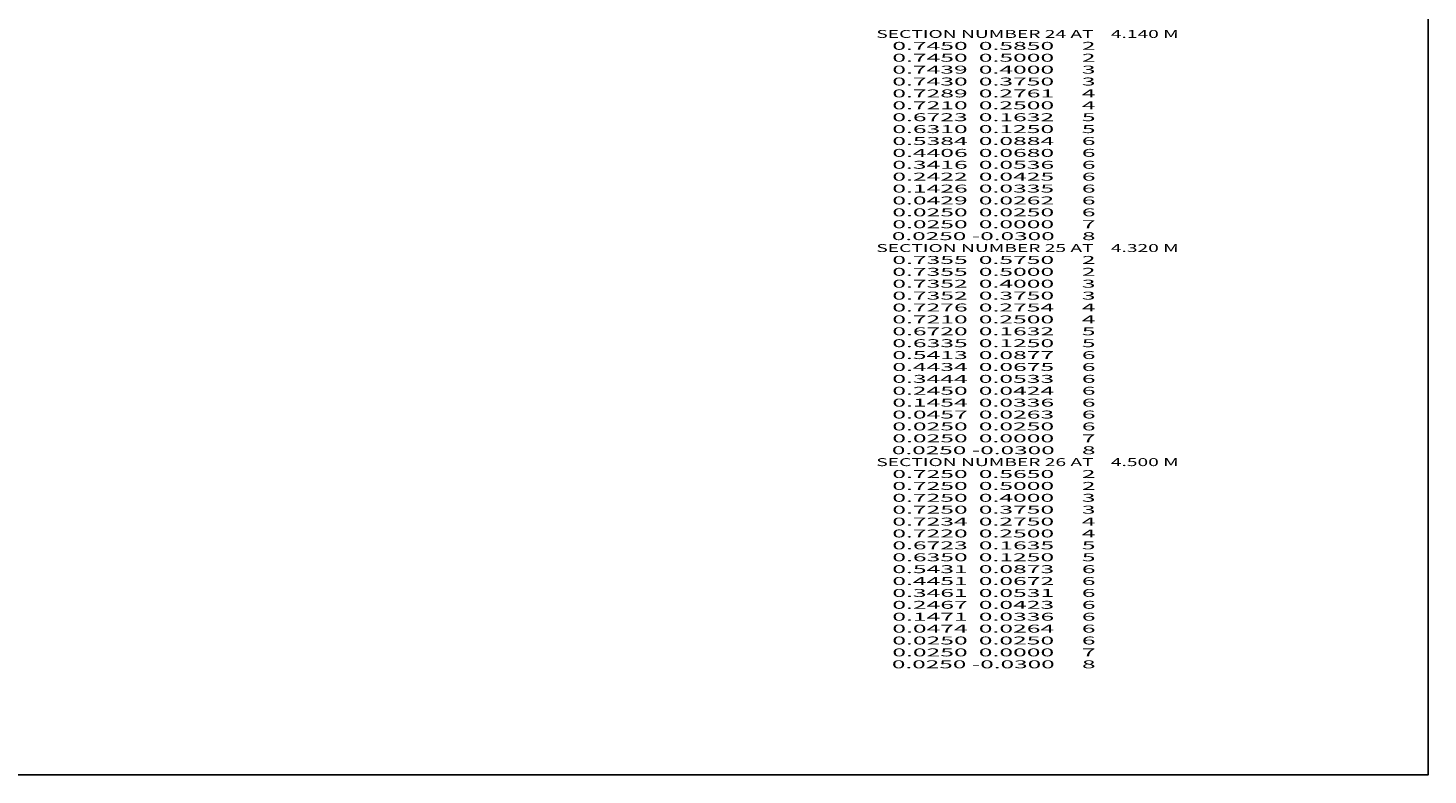
# Model space of a CAD drawing. Extents: x -1164 to 144, y -1439 to 52.
# Drawn here: x -210 to 144, y -1439 to -1250 of the extents above; entities that cross this region are included whole.
import ezdxf
from ezdxf.enums import TextEntityAlignment as Align

# ---------------------------------------------------------------- set-up
doc = ezdxf.new("R2010")
doc.units = 0
doc.header["$MEASUREMENT"] = 0
doc.layers.get('0').update_dxf_attribs({"linetype": 'CONTINUOUS'})

msp = doc.modelspace()

# ---------------------------------------------------------------- linework, layer by layer
at = {"color": 6, "linetype": 'CONTINUOUS', "ltscale": 2, "flags": 128}
msp.add_lwpolyline([(-1163.883197, 51.90314), (143.573843, 51.90314), (143.573843, -1438.916961), (-1163.883197, -1438.916961), (-1163.883197, 51.90314)], dxfattribs=at)

# ---------------------------------------------------------------- texts
at = {"color": 6}
for s, p, p2 in [('    SECTION NUMBER 24 AT    4.140 M', (0, -1253), (80.666672, -1253)), ('      0.7450  0.5850     2', (0, -1256), (59.666668, -1256)), ('      0.7450  0.5000     2', (0, -1259), (59.666668, -1259)), ('      0.7439  0.4000     3', (0, -1262), (59.666668, -1262)), ('      0.7430  0.3750     3', (0, -1265), (59.666668, -1265)), ('      0.7289  0.2761     4', (0, -1268), (59.666668, -1268)), ('      0.7210  0.2500     4', (0, -1271), (59.666668, -1271)), ('      0.6723  0.1632     5', (0, -1274), (59.666668, -1274)), ('      0.6310  0.1250     5', (0, -1277), (59.666668, -1277)), ('      0.5384  0.0884     6', (0, -1280), (59.666668, -1280)), ('      0.4406  0.0680     6', (0, -1283), (59.666668, -1283)), ('      0.3416  0.0536     6', (0, -1286), (59.666668, -1286)), ('      0.2422  0.0425     6', (0, -1289), (59.666668, -1289)), ('      0.1426  0.0335     6', (0, -1292), (59.666668, -1292)), ('      0.0429  0.0262     6', (0, -1295), (59.666668, -1295)), ('      0.0250  0.0250     6', (0, -1298), (59.666668, -1298)), ('      0.0250  0.0000     7', (0, -1301), (59.666668, -1301)), ('      0.0250 -0.0300     8', (0, -1304), (59.666668, -1304)), ('    SECTION NUMBER 25 AT    4.320 M', (0, -1307), (80.666672, -1307)), ('      0.7355  0.5750     2', (0, -1310), (59.666668, -1310)), ('      0.7355  0.5000     2', (0, -1313), (59.666668, -1313)), ('      0.7352  0.4000     3', (0, -1316), (59.666668, -1316)), ('      0.7352  0.3750     3', (0, -1319), (59.666668, -1319)), ('      0.7276  0.2754     4', (0, -1322), (59.666668, -1322)), ('      0.7210  0.2500     4', (0, -1325), (59.666668, -1325)), ('      0.6720  0.1632     5', (0, -1328), (59.666668, -1328)), ('      0.6335  0.1250     5', (0, -1331), (59.666668, -1331)), ('      0.5413  0.0877     6', (0, -1334), (59.666668, -1334)), ('      0.4434  0.0675     6', (0, -1337), (59.666668, -1337)), ('      0.3444  0.0533     6', (0, -1340), (59.666668, -1340)), ('      0.2450  0.0424     6', (0, -1343), (59.666668, -1343)), ('      0.1454  0.0336     6', (0, -1346), (59.666668, -1346)), ('      0.0457  0.0263     6', (0, -1349), (59.666668, -1349)), ('      0.0250  0.0250     6', (0, -1352), (59.666668, -1352)), ('      0.0250  0.0000     7', (0, -1355), (59.666668, -1355)), ('      0.0250 -0.0300     8', (0, -1358), (59.666668, -1358)), ('    SECTION NUMBER 26 AT    4.500 M', (0, -1361), (80.666672, -1361)), ('      0.7250  0.5650     2', (0, -1364), (59.666668, -1364)), ('      0.7250  0.5000     2', (0, -1367), (59.666668, -1367)), ('      0.7250  0.4000     3', (0, -1370), (59.666668, -1370)), ('      0.7250  0.3750     3', (0, -1373), (59.666668, -1373)), ('      0.7234  0.2750     4', (0, -1376), (59.666668, -1376)), ('      0.7220  0.2500     4', (0, -1379), (59.666668, -1379)), ('      0.6723  0.1635     5', (0, -1382), (59.666668, -1382)), ('      0.6350  0.1250     5', (0, -1385), (59.666668, -1385)), ('      0.5431  0.0873     6', (0, -1388), (59.666668, -1388)), ('      0.4451  0.0672     6', (0, -1391), (59.666668, -1391)), ('      0.3461  0.0531     6', (0, -1394), (59.666668, -1394)), ('      0.2467  0.0423     6', (0, -1397), (59.666668, -1397)), ('      0.1471  0.0336     6', (0, -1400), (59.666668, -1400)), ('      0.0474  0.0264     6', (0, -1403), (59.666668, -1403)), ('      0.0250  0.0250     6', (0, -1406), (59.666668, -1406)), ('      0.0250  0.0000     7', (0, -1409), (59.666668, -1409)), ('      0.0250 -0.0300     8', (0, -1412), (59.666668, -1412))]:
    e = msp.add_text(s, height=2, dxfattribs=at)
    e.set_placement(p, p2, align=Align.FIT)
    e.dxf.unprotected_set("ltscale", 0)

doc.saveas('drawing.dxf')
